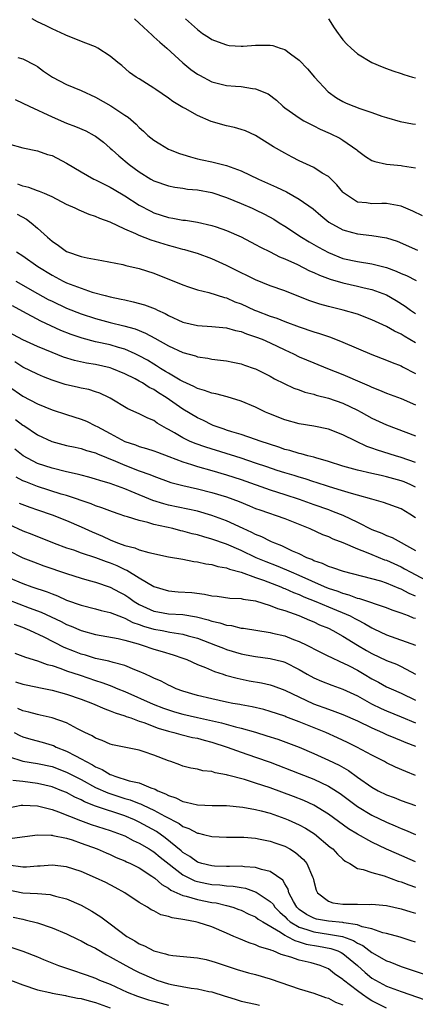
# Model space of a CAD drawing. Units: inches. Extents: x 2622000 to 2625000, y 1503000 to 1506000.
# Drawn here: x 2622355 to 2622409, y 1503928 to 1504063 of the extents above; entities that cross this region are included whole.
import ezdxf

# ---------------------------------------------------------------- set-up
doc = ezdxf.new("R2010")
doc.units = ezdxf.units.IN
doc.header["$MEASUREMENT"] = 0
doc.layers.add('LD26221503_2ft', color=133, linetype='Continuous')

msp = doc.modelspace()

# ---------------------------------------------------------------- linework, layer by layer
at = {"layer": 'LD26221503_2ft'}
for points, elevation in [([(2622409.94, 1504035.94), (2622408.61, 1504036.61), (2622407, 1504037.29), (2622405, 1504037.66), (2622404.34, 1504037.66), (2622403, 1504037.62), (2622402.27, 1504037.73), (2622401, 1504037.84), (2622399.22, 1504039), (2622399.1, 1504039.1), (2622399, 1504039.19), (2622398.19, 1504040.19), (2622397, 1504041.35), (2622396.17, 1504041.83), (2622395, 1504042.57), (2622393, 1504043.49), (2622392.02, 1504044.02), (2622391, 1504044.55), (2622389.45, 1504045.45), (2622387, 1504046.99), (2622385.61, 1504047.61), (2622385, 1504047.83), (2622384.09, 1504048.09), (2622383, 1504048.3), (2622380.9, 1504048.9), (2622379, 1504049.74), (2622377.31, 1504050.69), (2622377, 1504050.84), (2622375.63, 1504051.63), (2622375, 1504052.09), (2622373.28, 1504053.28), (2622373, 1504053.5), (2622371, 1504054.76), (2622370.58, 1504055), (2622369.64, 1504055.64), (2622368.58, 1504056.58), (2622368.04, 1504057), (2622367, 1504057.9), (2622365.28, 1504059), (2622365, 1504059.14), (2622363.65, 1504059.65), (2622361, 1504060.71), (2622360.82, 1504060.82), (2622359, 1504061.62), (2622358.11, 1504062.11), (2622357, 1504062.61), (2622356.28, 1504063)], 8152), ([(2622370.32, 1504063), (2622371, 1504062.41), (2622372.75, 1504060.75), (2622373, 1504060.55), (2622373.81, 1504059.81), (2622374.79, 1504059), (2622376.98, 1504056.98), (2622378.07, 1504056.07), (2622379, 1504055.42), (2622379.27, 1504055.27), (2622381, 1504054.35), (2622383, 1504053.86), (2622384.25, 1504053.75), (2622385, 1504053.71), (2622386.56, 1504053.44), (2622387, 1504053.4), (2622388.71, 1504052.71), (2622389.85, 1504051.85), (2622390.74, 1504051), (2622391, 1504050.8), (2622391.63, 1504050.37), (2622393, 1504049.4), (2622393.64, 1504049), (2622394.53, 1504048.53), (2622395, 1504048.32), (2622395.87, 1504047.87), (2622397.25, 1504047.25), (2622398.6, 1504046.6), (2622399, 1504046.35), (2622400.91, 1504045), (2622401, 1504044.91), (2622402.11, 1504044.11), (2622403, 1504043.54), (2622403.4, 1504043.4), (2622405, 1504043.05), (2622407, 1504042.85), (2622407.19, 1504042.81), (2622409, 1504042.55)], 8154), ([(2622377.35, 1504063), (2622379, 1504061.52), (2622379.71, 1504061), (2622380.51, 1504060.51), (2622381, 1504060.15), (2622381.83, 1504059.83), (2622383, 1504059.43), (2622383.36, 1504059.36), (2622385, 1504059.26), (2622385.27, 1504059.27), (2622387, 1504059.37), (2622387.4, 1504059.4), (2622389, 1504059.39), (2622389.36, 1504059.36), (2622390.39, 1504059), (2622391, 1504058.81), (2622391.81, 1504058.19), (2622393, 1504057.32), (2622394.13, 1504056.13), (2622395.1, 1504055), (2622396.98, 1504052.97), (2622398.14, 1504052.14), (2622399, 1504051.66), (2622399.44, 1504051.44), (2622400.49, 1504051), (2622401.32, 1504050.68), (2622403, 1504050.13), (2622404.34, 1504049.66), (2622405, 1504049.45), (2622406.9, 1504048.9), (2622408.59, 1504048.59), (2622409, 1504048.55)], 8156), ([(2622397.01, 1504063.01), (2622397.78, 1504061.78), (2622398.37, 1504061), (2622398.63, 1504060.63), (2622399, 1504060.13), (2622399.53, 1504059.53), (2622400.13, 1504059), (2622401, 1504058.19), (2622403, 1504057), (2622404.41, 1504056.41), (2622405, 1504056.19), (2622405.87, 1504055.87), (2622407, 1504055.48), (2622407.38, 1504055.38), (2622408.58, 1504055), (2622409, 1504054.89)], 8158), ([(2622354.29, 1504057.71), (2622355, 1504057.53), (2622356.66, 1504056.66), (2622357, 1504056.45), (2622357.84, 1504055.84), (2622359.08, 1504055), (2622361, 1504053.98), (2622363, 1504053.17), (2622365, 1504052.25), (2622367.07, 1504051.07), (2622369, 1504049.79), (2622369.49, 1504049.49), (2622370.55, 1504048.55), (2622371, 1504048.08), (2622371.57, 1504047.58), (2622372.19, 1504047), (2622373, 1504046.33), (2622373.82, 1504045.82), (2622375, 1504045.11), (2622375.26, 1504045), (2622376.53, 1504044.53), (2622377, 1504044.37), (2622378.05, 1504044.05), (2622379, 1504043.79), (2622379.63, 1504043.63), (2622381, 1504043.35), (2622382.44, 1504043), (2622383, 1504042.88), (2622385, 1504042.14), (2622387.38, 1504041), (2622389.89, 1504039.89), (2622391.24, 1504039.24), (2622393, 1504038.24), (2622394.9, 1504036.9), (2622395.98, 1504035.98), (2622397.08, 1504035.08), (2622399, 1504034.01), (2622400.32, 1504033.68), (2622401, 1504033.47), (2622403, 1504033.26), (2622405, 1504032.92), (2622406.45, 1504032.45), (2622409.24, 1504031.24)], 8150), ([(2622353.94, 1504051.94), (2622355, 1504051.44), (2622355.84, 1504051), (2622359, 1504049.53), (2622361, 1504048.67), (2622362.23, 1504048.23), (2622363.63, 1504047.63), (2622364.79, 1504047), (2622365, 1504046.88), (2622366.06, 1504046.06), (2622367, 1504045.25), (2622367.26, 1504045), (2622368.18, 1504044.18), (2622369.6, 1504043), (2622371, 1504041.99), (2622372.59, 1504041), (2622373, 1504040.77), (2622375, 1504040.06), (2622375.88, 1504039.88), (2622377, 1504039.73), (2622377.63, 1504039.63), (2622379, 1504039.51), (2622381, 1504039.16), (2622383, 1504038.48), (2622385, 1504037.66), (2622386.52, 1504037), (2622387, 1504036.78), (2622388.2, 1504036.2), (2622389.49, 1504035.49), (2622390.23, 1504035), (2622391, 1504034.52), (2622393.29, 1504033), (2622394.36, 1504032.36), (2622395.64, 1504031.64), (2622397, 1504030.9), (2622399, 1504030.11), (2622401, 1504029.66), (2622403, 1504029.35), (2622405, 1504028.84), (2622406.34, 1504028.34), (2622407, 1504028.05), (2622407.76, 1504027.76), (2622409.09, 1504027.09)], 8148), ([(2622353, 1504045.84), (2622355, 1504045.3), (2622357, 1504044.89), (2622358.39, 1504044.39), (2622359, 1504044.23), (2622361, 1504043.2), (2622363, 1504041.98), (2622364.77, 1504041), (2622365, 1504040.9), (2622366.24, 1504040.24), (2622367, 1504039.91), (2622367.56, 1504039.56), (2622369, 1504038.72), (2622371, 1504037.43), (2622372.57, 1504036.57), (2622373, 1504036.38), (2622375, 1504035.71), (2622375.63, 1504035.63), (2622377, 1504035.37), (2622377.34, 1504035.34), (2622379, 1504035.09), (2622381, 1504034.64), (2622381.58, 1504034.42), (2622383, 1504033.93), (2622385, 1504033.05), (2622387, 1504032.03), (2622387.65, 1504031.65), (2622389, 1504030.99), (2622390.3, 1504030.3), (2622391, 1504030.03), (2622392.75, 1504029.25), (2622394.42, 1504028.42), (2622395, 1504028.18), (2622395.79, 1504027.79), (2622397.25, 1504027.25), (2622399, 1504026.74), (2622401, 1504026.3), (2622401.94, 1504026.06), (2622403, 1504025.83), (2622405, 1504025.09), (2622406.34, 1504024.34), (2622407.56, 1504023.56), (2622408.3, 1504023), (2622409, 1504022.53)], 8146), ([(2622409, 1504018.49), (2622407.41, 1504019.41), (2622407, 1504019.68), (2622406.09, 1504020.09), (2622405, 1504020.74), (2622403, 1504021.67), (2622401, 1504022.44), (2622399.02, 1504023), (2622397, 1504023.48), (2622395.82, 1504023.82), (2622395, 1504024.09), (2622394.34, 1504024.34), (2622391, 1504025.65), (2622389, 1504026.36), (2622387, 1504027.16), (2622385.77, 1504027.77), (2622385, 1504028.13), (2622383, 1504029.12), (2622381, 1504030.04), (2622379, 1504030.76), (2622378.2, 1504031), (2622377.27, 1504031.27), (2622377, 1504031.32), (2622375.71, 1504031.71), (2622375, 1504031.87), (2622372.62, 1504032.62), (2622371, 1504033.25), (2622370.51, 1504033.49), (2622369, 1504034.12), (2622367, 1504035.06), (2622365.59, 1504035.59), (2622365, 1504035.87), (2622364.13, 1504036.13), (2622362.71, 1504036.71), (2622362.17, 1504037), (2622361, 1504037.5), (2622359, 1504038.54), (2622358.71, 1504038.71), (2622357.98, 1504039), (2622357.3, 1504039.3), (2622357, 1504039.38), (2622355.83, 1504039.83), (2622355, 1504040.03), (2622354.31, 1504040.31)], 8144), ([(2622354.2, 1504036.2), (2622355.48, 1504035.48), (2622356.11, 1504035), (2622357, 1504034.26), (2622358.37, 1504033), (2622359, 1504032.46), (2622359.89, 1504031.89), (2622361, 1504031.06), (2622363, 1504030.38), (2622363.82, 1504030.18), (2622365.83, 1504029.83), (2622368.73, 1504029.27), (2622369.15, 1504029.15), (2622371, 1504028.74), (2622373, 1504028.09), (2622373.77, 1504027.77), (2622375.74, 1504027), (2622377, 1504026.47), (2622377.78, 1504026.22), (2622379, 1504025.8), (2622380.57, 1504025.43), (2622382.73, 1504024.73), (2622383, 1504024.68), (2622384.16, 1504024.16), (2622385, 1504023.85), (2622386.84, 1504023), (2622387.11, 1504022.89), (2622389, 1504022.19), (2622389.9, 1504021.9), (2622391, 1504021.46), (2622393, 1504020.7), (2622395, 1504020.03), (2622395.79, 1504019.79), (2622397.3, 1504019.3), (2622399, 1504018.62), (2622403, 1504016.89), (2622405, 1504016.13), (2622405.79, 1504015.79), (2622407, 1504015.35), (2622407.22, 1504015.22), (2622409, 1504014.32)], 8142), ([(2622354.12, 1504031), (2622355, 1504030.45), (2622357.05, 1504029), (2622359, 1504027.81), (2622359.54, 1504027.54), (2622360.53, 1504027), (2622361, 1504026.77), (2622363, 1504026), (2622364.51, 1504025.49), (2622366.3, 1504025), (2622367, 1504024.82), (2622368.52, 1504024.52), (2622369, 1504024.4), (2622370.16, 1504024.16), (2622371.74, 1504023.74), (2622373.18, 1504023.18), (2622373.52, 1504023), (2622374.54, 1504022.54), (2622375, 1504022.28), (2622377, 1504021.37), (2622379, 1504020.89), (2622381, 1504020.76), (2622383, 1504020.56), (2622384.21, 1504020.21), (2622385, 1504020.05), (2622385.75, 1504019.75), (2622387, 1504019.35), (2622387.89, 1504019), (2622389, 1504018.51), (2622391, 1504017.56), (2622392.23, 1504017), (2622393, 1504016.61), (2622395, 1504015.76), (2622396.87, 1504015), (2622399, 1504014.17), (2622401.66, 1504013), (2622402.6, 1504012.6), (2622403, 1504012.4), (2622404.03, 1504012.02), (2622405, 1504011.6), (2622407, 1504010.87), (2622409, 1504010)], 8140), ([(2622354.01, 1504027), (2622357, 1504025.28), (2622358.48, 1504024.48), (2622359, 1504024.22), (2622361, 1504023.28), (2622363, 1504022.49), (2622365, 1504021.84), (2622367, 1504021.31), (2622368.86, 1504020.86), (2622370.44, 1504020.44), (2622371.86, 1504019.86), (2622373.16, 1504019.16), (2622375, 1504018.12), (2622377, 1504017.19), (2622378.71, 1504016.71), (2622379, 1504016.59), (2622380.41, 1504016.41), (2622381, 1504016.27), (2622382.15, 1504016.15), (2622383, 1504016.05), (2622383.86, 1504015.86), (2622385, 1504015.63), (2622385.46, 1504015.46), (2622386.82, 1504015), (2622387, 1504014.93), (2622389, 1504013.92), (2622389.58, 1504013.58), (2622390.92, 1504012.92), (2622392.27, 1504012.27), (2622393, 1504012.04), (2622393.75, 1504011.75), (2622395, 1504011.45), (2622395.34, 1504011.34), (2622397, 1504010.92), (2622399, 1504010.22), (2622401, 1504009.26), (2622401.51, 1504009), (2622403, 1504008.17), (2622405, 1504007.25), (2622409, 1504005.76)], 8138), ([(2622409, 1504002.07), (2622407, 1504002.78), (2622406.22, 1504003), (2622403.77, 1504003.77), (2622403, 1504004.06), (2622402.29, 1504004.29), (2622400.76, 1504005), (2622399, 1504005.88), (2622397, 1504006.64), (2622395, 1504007.06), (2622393, 1504007.39), (2622391, 1504007.93), (2622388.81, 1504008.81), (2622388.37, 1504009), (2622387, 1504009.67), (2622385, 1504010.51), (2622383.1, 1504011.1), (2622381.52, 1504011.52), (2622381, 1504011.59), (2622379.98, 1504011.98), (2622379, 1504012.23), (2622378.5, 1504012.5), (2622377, 1504013.18), (2622376.61, 1504013.39), (2622375, 1504014.33), (2622374.59, 1504014.59), (2622373.91, 1504015), (2622373.36, 1504015.36), (2622373, 1504015.56), (2622372.11, 1504016.11), (2622371, 1504016.73), (2622370.43, 1504017), (2622369, 1504017.64), (2622368.12, 1504017.88), (2622367, 1504018.22), (2622365, 1504018.65), (2622363.14, 1504019.14), (2622361.65, 1504019.65), (2622360.21, 1504020.21), (2622358.83, 1504020.83), (2622357.47, 1504021.47), (2622355, 1504022.8), (2622353.58, 1504023.58)], 8136), ([(2622409, 1503998.68), (2622408.35, 1503999), (2622407.41, 1503999.41), (2622407, 1503999.57), (2622405, 1504000.12), (2622404.27, 1504000.27), (2622403, 1504000.57), (2622401, 1504001.02), (2622399, 1504001.58), (2622397, 1504002.23), (2622395.3, 1504002.7), (2622395, 1504002.8), (2622394.19, 1504003), (2622393.26, 1504003.26), (2622393, 1504003.31), (2622391.71, 1504003.71), (2622391, 1504003.88), (2622390.18, 1504004.18), (2622387.63, 1504005), (2622387, 1504005.24), (2622385, 1504005.91), (2622383.71, 1504006.29), (2622383, 1504006.53), (2622382.66, 1504006.66), (2622381.59, 1504007), (2622381.18, 1504007.18), (2622381, 1504007.24), (2622379.83, 1504007.83), (2622379, 1504008.19), (2622377, 1504009.39), (2622374.72, 1504011), (2622373.65, 1504011.65), (2622373, 1504012.08), (2622372.37, 1504012.37), (2622371.45, 1504013), (2622371, 1504013.26), (2622370.45, 1504013.55), (2622369, 1504014.27), (2622367.24, 1504015), (2622367, 1504015.08), (2622365, 1504015.52), (2622363.72, 1504015.72), (2622362.08, 1504016.08), (2622360.56, 1504016.56), (2622359, 1504017.16), (2622357, 1504017.99), (2622355, 1504018.9), (2622353, 1504019.99)], 8134), ([(2622409, 1503994.48), (2622408.21, 1503995), (2622407, 1503995.72), (2622404.6, 1503996.6), (2622402.96, 1503997.04), (2622401, 1503997.59), (2622400.2, 1503997.8), (2622398.37, 1503998.37), (2622397, 1503998.76), (2622395.32, 1503999.32), (2622395, 1503999.42), (2622393.83, 1503999.83), (2622393, 1504000.06), (2622392.29, 1504000.29), (2622391, 1504000.67), (2622389.96, 1504001), (2622388.53, 1504001.47), (2622387, 1504002), (2622385, 1504002.65), (2622380.16, 1504004.16), (2622378.68, 1504004.68), (2622377.92, 1504005), (2622377, 1504005.45), (2622375.86, 1504006.14), (2622375, 1504006.63), (2622374.75, 1504006.75), (2622373.48, 1504007.48), (2622373, 1504007.84), (2622372.17, 1504008.17), (2622371, 1504008.75), (2622369.43, 1504009.43), (2622367, 1504010.9), (2622366.81, 1504011), (2622365.58, 1504011.58), (2622365, 1504011.79), (2622364.08, 1504012.08), (2622363, 1504012.3), (2622362.44, 1504012.44), (2622361, 1504012.75), (2622360.81, 1504012.81), (2622359, 1504013.38), (2622357.84, 1504013.84), (2622357, 1504014.19), (2622355, 1504015.19), (2622353.88, 1504015.88)], 8132), ([(2622353, 1504012.58), (2622355, 1504011.19), (2622357, 1504010.12), (2622359, 1504009.31), (2622361, 1504008.69), (2622363, 1504008.04), (2622363.73, 1504007.73), (2622365, 1504007.12), (2622365.2, 1504007), (2622367, 1504006.06), (2622369, 1504004.98), (2622370.49, 1504004.49), (2622371, 1504004.29), (2622372.01, 1504004), (2622373, 1504003.69), (2622373.49, 1504003.49), (2622375.08, 1504002.92), (2622377, 1504002.17), (2622378.18, 1504001.82), (2622379, 1504001.54), (2622381, 1504000.98), (2622383, 1504000.38), (2622385, 1503999.73), (2622389, 1503998.33), (2622390, 1503998), (2622391, 1503997.7), (2622393, 1503997.05), (2622395, 1503996.31), (2622397, 1503995.6), (2622397.45, 1503995.45), (2622398.63, 1503995), (2622399, 1503994.85), (2622401, 1503993.9), (2622403, 1503992.88), (2622404.36, 1503992.36), (2622405, 1503992.05), (2622405.76, 1503991.76), (2622409, 1503989.98)], 8130), ([(2622353.98, 1504007.98), (2622355, 1504007.22), (2622355.14, 1504007.14), (2622357, 1504005.86), (2622358.96, 1504004.96), (2622361, 1504004.43), (2622362.16, 1504004.16), (2622363, 1504003.99), (2622363.73, 1504003.73), (2622365, 1504003.39), (2622365.26, 1504003.26), (2622367.75, 1504002.25), (2622369, 1504001.71), (2622371, 1504000.95), (2622372.45, 1504000.45), (2622373, 1504000.21), (2622375.34, 1503999.34), (2622377, 1503998.9), (2622379, 1503998.46), (2622381, 1503997.95), (2622383, 1503997.35), (2622384.72, 1503996.72), (2622386.14, 1503996.14), (2622387, 1503995.77), (2622387.56, 1503995.56), (2622391, 1503994.39), (2622394.47, 1503993), (2622396.21, 1503992.21), (2622397, 1503991.91), (2622397.61, 1503991.61), (2622399, 1503991.11), (2622401, 1503990.24), (2622402.22, 1503989.78), (2622403, 1503989.44), (2622404.73, 1503988.73), (2622405, 1503988.65), (2622407, 1503987.74), (2622407.49, 1503987.49), (2622408.36, 1503987), (2622411, 1503985.61)], 8128), ([(2622409, 1503983.73), (2622408.1, 1503984.1), (2622407, 1503984.67), (2622406.76, 1503984.76), (2622405, 1503985.51), (2622404.24, 1503985.76), (2622403, 1503986.12), (2622399.09, 1503987.09), (2622397.62, 1503987.62), (2622397, 1503987.8), (2622396.2, 1503988.2), (2622395, 1503988.59), (2622394.74, 1503988.74), (2622394.06, 1503989), (2622393, 1503989.52), (2622392.08, 1503989.92), (2622390.62, 1503990.62), (2622389.62, 1503991), (2622389.2, 1503991.2), (2622389, 1503991.27), (2622387.86, 1503991.86), (2622387, 1503992.18), (2622386.47, 1503992.47), (2622385.3, 1503993), (2622383, 1503994.08), (2622381, 1503994.8), (2622379, 1503995.38), (2622377.68, 1503995.68), (2622375, 1503996.23), (2622374.38, 1503996.38), (2622372.87, 1503996.87), (2622369.89, 1503998.11), (2622369, 1503998.46), (2622367, 1503999.18), (2622365.59, 1503999.59), (2622365, 1503999.8), (2622364.06, 1504000.06), (2622363, 1504000.33), (2622362.48, 1504000.48), (2622361, 1504000.79), (2622359, 1504001.28), (2622357, 1504001.96), (2622355.01, 1504003.01), (2622353.89, 1504003.89)], 8126), ([(2622409, 1503980.64), (2622408.72, 1503980.72), (2622408.01, 1503981), (2622407, 1503981.37), (2622405.78, 1503981.78), (2622405, 1503982.11), (2622403.33, 1503982.67), (2622403, 1503982.8), (2622401.35, 1503983.35), (2622401, 1503983.42), (2622399.86, 1503983.86), (2622399, 1503984.07), (2622398.34, 1503984.34), (2622397, 1503984.78), (2622396.47, 1503985), (2622393, 1503986.54), (2622391.94, 1503987), (2622391.3, 1503987.3), (2622389.89, 1503987.89), (2622388.44, 1503988.44), (2622387.07, 1503989), (2622385, 1503989.99), (2622383, 1503990.86), (2622381, 1503991.55), (2622379.86, 1503991.86), (2622379, 1503992.13), (2622378.29, 1503992.29), (2622377, 1503992.66), (2622376.71, 1503992.71), (2622375.6, 1503993), (2622373, 1503993.57), (2622372.17, 1503993.83), (2622371, 1503994.09), (2622369.38, 1503994.62), (2622369, 1503994.72), (2622368.23, 1503995), (2622367.3, 1503995.3), (2622365.86, 1503995.86), (2622365, 1503996.13), (2622364.39, 1503996.39), (2622361, 1503997.54), (2622360.25, 1503997.75), (2622357, 1503998.76), (2622355.4, 1503999.4), (2622355, 1503999.58), (2622354.05, 1504000.05)], 8124), ([(2622354.49, 1503996.49), (2622355.93, 1503995.93), (2622357, 1503995.58), (2622359, 1503994.9), (2622361, 1503994.1), (2622363, 1503993.25), (2622364.54, 1503992.54), (2622365.94, 1503991.94), (2622367, 1503991.44), (2622367.33, 1503991.33), (2622368.13, 1503991), (2622369, 1503990.7), (2622370.37, 1503990.37), (2622371, 1503990.09), (2622372.3, 1503989.7), (2622375, 1503989.14), (2622377, 1503988.81), (2622378.5, 1503988.5), (2622379, 1503988.45), (2622380.16, 1503988.16), (2622381, 1503988.05), (2622381.79, 1503987.79), (2622383, 1503987.59), (2622383.41, 1503987.41), (2622385, 1503987), (2622387, 1503986.27), (2622388.1, 1503985.9), (2622390.45, 1503985), (2622390.83, 1503984.83), (2622391, 1503984.77), (2622392.21, 1503984.21), (2622393, 1503983.93), (2622393.63, 1503983.63), (2622395.27, 1503983), (2622397, 1503982.25), (2622399.98, 1503981), (2622400.65, 1503980.65), (2622401, 1503980.46), (2622401.98, 1503979.98), (2622403, 1503979.35), (2622403.25, 1503979.25), (2622405, 1503978.39), (2622409, 1503977)], 8122), ([(2622353, 1503993.61), (2622355, 1503992.71), (2622356.24, 1503992.24), (2622359.3, 1503991), (2622361, 1503990.37), (2622361.94, 1503990.06), (2622363, 1503989.69), (2622364.97, 1503989.03), (2622366.46, 1503988.46), (2622367, 1503988.28), (2622367.91, 1503987.91), (2622369, 1503987.38), (2622369.28, 1503987.28), (2622371, 1503986.22), (2622373, 1503985.03), (2622375, 1503984.44), (2622376.33, 1503984.33), (2622378.21, 1503984.21), (2622379.99, 1503983.99), (2622381, 1503983.77), (2622381.7, 1503983.7), (2622383.46, 1503983.46), (2622385, 1503983.4), (2622385.3, 1503983.3), (2622387, 1503983.08), (2622389, 1503982.45), (2622390.02, 1503982.02), (2622391, 1503981.73), (2622392.95, 1503981.05), (2622394.42, 1503980.42), (2622395, 1503980.19), (2622395.8, 1503979.8), (2622397, 1503979.31), (2622397.63, 1503979), (2622399, 1503978.24), (2622401.03, 1503977), (2622402.27, 1503976.27), (2622403, 1503975.86), (2622405, 1503974.9), (2622406.36, 1503974.36), (2622407, 1503974.07), (2622409, 1503973.01)], 8120), ([(2622353, 1503989.97), (2622355, 1503988.99), (2622356.43, 1503988.43), (2622357.89, 1503987.89), (2622361, 1503986.81), (2622363, 1503986.17), (2622364.11, 1503985.89), (2622365, 1503985.64), (2622367, 1503984.96), (2622368.27, 1503984.27), (2622369, 1503983.9), (2622369.55, 1503983.55), (2622370.3, 1503983), (2622371, 1503982.59), (2622373, 1503981.67), (2622373.55, 1503981.55), (2622375, 1503981.3), (2622377, 1503981.18), (2622378.88, 1503980.88), (2622380.47, 1503980.47), (2622381, 1503980.28), (2622382.07, 1503980.07), (2622383, 1503979.74), (2622383.67, 1503979.67), (2622385, 1503979.34), (2622385.31, 1503979.31), (2622389, 1503978.73), (2622389.34, 1503978.66), (2622391, 1503978.26), (2622392.22, 1503977.78), (2622393, 1503977.5), (2622394.03, 1503977), (2622394.67, 1503976.67), (2622395, 1503976.49), (2622397, 1503975.5), (2622397.33, 1503975.33), (2622398.69, 1503974.69), (2622399, 1503974.58), (2622399.85, 1503974.15), (2622401, 1503973.55), (2622401.95, 1503973), (2622403, 1503972.37), (2622403.9, 1503971.9), (2622405, 1503971.28), (2622405.62, 1503971), (2622407, 1503970.41), (2622409, 1503969.42)], 8118), ([(2622353, 1503986.3), (2622355, 1503985.44), (2622356.21, 1503985), (2622358.31, 1503984.31), (2622359, 1503984.03), (2622359.76, 1503983.76), (2622361, 1503983.19), (2622363, 1503982.47), (2622365, 1503981.96), (2622365.75, 1503981.75), (2622367, 1503981.48), (2622368.77, 1503980.77), (2622369, 1503980.72), (2622370.12, 1503980.12), (2622371, 1503979.83), (2622371.6, 1503979.6), (2622373, 1503979.19), (2622374.16, 1503979), (2622375.2, 1503978.79), (2622377, 1503978.51), (2622377.71, 1503978.29), (2622379, 1503977.93), (2622381.46, 1503977), (2622382.56, 1503976.56), (2622383, 1503976.39), (2622385, 1503975.8), (2622385.68, 1503975.68), (2622387, 1503975.43), (2622389, 1503975.17), (2622390.74, 1503974.74), (2622391, 1503974.66), (2622393, 1503973.64), (2622394.11, 1503973), (2622395, 1503972.51), (2622396.05, 1503972.05), (2622397.48, 1503971.48), (2622399, 1503970.96), (2622401, 1503970.03), (2622402.94, 1503968.94), (2622404.28, 1503968.28), (2622405, 1503967.97), (2622407, 1503967.16), (2622409, 1503966.34)], 8116), ([(2622353, 1503983.23), (2622355.87, 1503982.13), (2622357.52, 1503981.52), (2622360.24, 1503980.24), (2622361, 1503979.85), (2622361.61, 1503979.61), (2622363, 1503978.99), (2622365, 1503978.44), (2622368.1, 1503977.9), (2622369, 1503977.68), (2622370.83, 1503977.17), (2622371, 1503977.11), (2622371.41, 1503977), (2622373, 1503976.46), (2622374.14, 1503976.14), (2622375.66, 1503975.66), (2622377, 1503975.2), (2622377.52, 1503975), (2622379, 1503974.32), (2622380.09, 1503973.91), (2622381.36, 1503973.36), (2622382.54, 1503973), (2622382.88, 1503972.88), (2622384.45, 1503972.45), (2622386.11, 1503972.11), (2622387.8, 1503971.8), (2622389, 1503971.53), (2622389.41, 1503971.41), (2622391, 1503970.83), (2622394.94, 1503968.94), (2622397, 1503968.18), (2622397.89, 1503967.89), (2622399, 1503967.46), (2622401, 1503966.58), (2622403, 1503965.63), (2622404.44, 1503965), (2622405, 1503964.74), (2622406.22, 1503964.22), (2622407, 1503963.91), (2622407.64, 1503963.64), (2622409, 1503963.13)], 8114), ([(2622409, 1503959.11), (2622407.64, 1503959.64), (2622406.24, 1503960.24), (2622405, 1503960.84), (2622404.71, 1503961), (2622403, 1503961.87), (2622400.92, 1503963), (2622399.64, 1503963.64), (2622398.28, 1503964.28), (2622396.67, 1503965), (2622393, 1503966.47), (2622391.17, 1503967.17), (2622391, 1503967.24), (2622389, 1503967.9), (2622388.14, 1503968.14), (2622386.52, 1503968.52), (2622385, 1503968.79), (2622384.83, 1503968.83), (2622383.85, 1503969), (2622383, 1503969.17), (2622381, 1503969.6), (2622379, 1503970.07), (2622377, 1503970.66), (2622376.06, 1503971), (2622375.35, 1503971.35), (2622375, 1503971.5), (2622374.03, 1503972.03), (2622373, 1503972.46), (2622372.65, 1503972.65), (2622371.84, 1503973), (2622371, 1503973.39), (2622370.39, 1503973.61), (2622369, 1503974.19), (2622367.41, 1503974.59), (2622366.79, 1503974.79), (2622365, 1503975.17), (2622363.6, 1503975.6), (2622363, 1503975.76), (2622362.11, 1503976.11), (2622360.69, 1503976.69), (2622357.92, 1503978.08), (2622355.96, 1503979), (2622355, 1503979.4), (2622353.84, 1503979.84)], 8112), ([(2622353.87, 1503975.87), (2622355, 1503975.5), (2622355.35, 1503975.35), (2622357, 1503974.86), (2622358.34, 1503974.34), (2622359, 1503974.18), (2622360.23, 1503973.77), (2622361, 1503973.48), (2622362.85, 1503972.85), (2622365, 1503972.13), (2622365.87, 1503971.87), (2622367, 1503971.44), (2622367.33, 1503971.33), (2622368.06, 1503971), (2622369, 1503970.61), (2622372.89, 1503968.89), (2622374.34, 1503968.34), (2622375, 1503968.11), (2622375.84, 1503967.84), (2622377, 1503967.51), (2622379, 1503967.04), (2622382.32, 1503966.32), (2622384.24, 1503965.76), (2622385, 1503965.58), (2622387, 1503965.02), (2622388.56, 1503964.56), (2622390.06, 1503964.06), (2622391.53, 1503963.53), (2622393, 1503962.96), (2622395, 1503962.12), (2622397, 1503961.21), (2622398.49, 1503960.49), (2622399.76, 1503959.76), (2622401, 1503958.87), (2622403, 1503957.48), (2622403.87, 1503957), (2622405, 1503956.44), (2622406.05, 1503956.05), (2622407, 1503955.66), (2622409, 1503954.95)], 8110), ([(2622353.97, 1503971.97), (2622355, 1503971.64), (2622357, 1503971.21), (2622357.17, 1503971.17), (2622359, 1503970.8), (2622361, 1503970.26), (2622363, 1503969.58), (2622364.55, 1503969), (2622366.24, 1503968.24), (2622367, 1503967.99), (2622367.68, 1503967.68), (2622369, 1503967.29), (2622369.2, 1503967.2), (2622369.83, 1503967), (2622371, 1503966.57), (2622371.64, 1503966.36), (2622373.6, 1503965.6), (2622375, 1503965.18), (2622375.75, 1503965), (2622376.72, 1503964.72), (2622378.32, 1503964.32), (2622379, 1503964.2), (2622379.94, 1503963.94), (2622381, 1503963.67), (2622383.1, 1503963), (2622385, 1503962.31), (2622387, 1503961.62), (2622389, 1503960.9), (2622393, 1503959.37), (2622395, 1503958.57), (2622397, 1503957.62), (2622397.4, 1503957.4), (2622398.61, 1503956.61), (2622399, 1503956.33), (2622401, 1503954.84), (2622403, 1503953.64), (2622405, 1503952.66), (2622406.18, 1503952.18), (2622407, 1503951.82), (2622407.6, 1503951.6), (2622409, 1503950.98)], 8108), ([(2622409, 1503947.23), (2622406.37, 1503948.37), (2622404.99, 1503948.99), (2622403, 1503949.95), (2622401.02, 1503951.02), (2622399.78, 1503951.78), (2622397, 1503953.8), (2622395.01, 1503955.01), (2622393.65, 1503955.65), (2622392.22, 1503956.22), (2622389, 1503957.38), (2622387, 1503958.04), (2622385.48, 1503958.52), (2622383.14, 1503959.14), (2622383, 1503959.19), (2622381.45, 1503959.45), (2622381, 1503959.62), (2622379.72, 1503959.72), (2622379, 1503959.94), (2622378.1, 1503960.1), (2622377, 1503960.38), (2622376.57, 1503960.57), (2622375.32, 1503961), (2622375, 1503961.09), (2622373, 1503961.88), (2622371.65, 1503962.35), (2622371, 1503962.55), (2622367.31, 1503963.31), (2622367, 1503963.4), (2622365.91, 1503963.91), (2622365, 1503964.23), (2622364.54, 1503964.54), (2622363.5, 1503965), (2622362.5, 1503965.5), (2622361, 1503966.31), (2622359.02, 1503967.02), (2622357.38, 1503967.38), (2622357, 1503967.45), (2622355.79, 1503967.79), (2622355, 1503967.96), (2622354.28, 1503968.28)], 8106), ([(2622353.81, 1503965), (2622354.59, 1503964.59), (2622355, 1503964.4), (2622356.07, 1503964.07), (2622357.65, 1503963.65), (2622359, 1503963.27), (2622359.2, 1503963.2), (2622359.59, 1503963), (2622361, 1503962.44), (2622362.21, 1503961.79), (2622363, 1503961.4), (2622363.68, 1503961), (2622364.56, 1503960.56), (2622365, 1503960.28), (2622365.91, 1503959.91), (2622367, 1503959.25), (2622367.2, 1503959.2), (2622367.65, 1503959), (2622369.62, 1503958.38), (2622371, 1503958.07), (2622372.6, 1503957.4), (2622373.2, 1503957.2), (2622373.53, 1503957), (2622374.59, 1503956.59), (2622375, 1503956.35), (2622376.01, 1503956.01), (2622377, 1503955.51), (2622377.45, 1503955.45), (2622379, 1503955.05), (2622381.01, 1503954.99), (2622383, 1503954.96), (2622385.26, 1503954.74), (2622387, 1503954.44), (2622387.74, 1503954.26), (2622389, 1503953.91), (2622391, 1503953.2), (2622391.48, 1503953), (2622393, 1503952.3), (2622393.84, 1503951.84), (2622395.08, 1503951.08), (2622397.27, 1503949.27), (2622397.62, 1503949), (2622398.27, 1503948.27), (2622399, 1503947.59), (2622399.32, 1503947.32), (2622399.95, 1503947), (2622401, 1503946.32), (2622401.81, 1503946.19), (2622403, 1503945.75), (2622404.67, 1503945.33), (2622406.6, 1503944.6), (2622407, 1503944.5), (2622408.07, 1503944.07), (2622409, 1503943.77)], 8104), ([(2622353, 1503961.68), (2622355, 1503961.04), (2622357, 1503960.74), (2622359, 1503960.31), (2622361, 1503959.57), (2622363, 1503958.54), (2622365, 1503957.46), (2622366.69, 1503956.69), (2622369, 1503955.95), (2622369.75, 1503955.75), (2622371, 1503955.23), (2622371.18, 1503955.18), (2622371.52, 1503955), (2622373, 1503954.31), (2622374.51, 1503953.49), (2622376.49, 1503952.49), (2622377, 1503952.1), (2622377.82, 1503951.82), (2622379, 1503951.17), (2622379.16, 1503951.16), (2622379.83, 1503951), (2622381, 1503950.71), (2622383, 1503950.62), (2622383.37, 1503950.63), (2622385.4, 1503950.6), (2622387, 1503950.47), (2622387.64, 1503950.36), (2622389, 1503950.08), (2622389.79, 1503949.79), (2622391, 1503949.38), (2622391.7, 1503949), (2622392.5, 1503948.5), (2622393.57, 1503947.57), (2622394.03, 1503947), (2622394.82, 1503945.18), (2622394.91, 1503945), (2622395, 1503944.6), (2622395.34, 1503943.34), (2622395.52, 1503943), (2622397, 1503941.85), (2622397.61, 1503941.61), (2622399, 1503941.44), (2622400.58, 1503941.42), (2622401, 1503941.4), (2622402.62, 1503941.38), (2622403, 1503941.4), (2622405, 1503941.23), (2622407, 1503940.79), (2622408.35, 1503940.35), (2622409, 1503940.17)], 8102), ([(2622409, 1503936.2), (2622408.4, 1503936.4), (2622406.87, 1503936.87), (2622405, 1503937.39), (2622404.5, 1503937.5), (2622403, 1503938.03), (2622401.67, 1503938.33), (2622401, 1503938.6), (2622399.14, 1503938.86), (2622399, 1503938.9), (2622397, 1503939.07), (2622395.38, 1503939.38), (2622395, 1503939.49), (2622394.01, 1503940.01), (2622393, 1503940.69), (2622392.83, 1503940.83), (2622392.66, 1503941), (2622392.2, 1503941.8), (2622391.58, 1503943), (2622391.47, 1503943.47), (2622391, 1503944.2), (2622390.72, 1503944.72), (2622389, 1503945.92), (2622387.83, 1503946.17), (2622387, 1503946.46), (2622385.46, 1503946.54), (2622385, 1503946.62), (2622383.41, 1503946.59), (2622383, 1503946.61), (2622381.35, 1503946.65), (2622381, 1503946.67), (2622379.61, 1503947), (2622379, 1503947.19), (2622377.95, 1503947.95), (2622377, 1503948.52), (2622376.75, 1503948.75), (2622374.55, 1503950.55), (2622373.38, 1503951.38), (2622371, 1503952.69), (2622370.36, 1503953), (2622369, 1503953.56), (2622365, 1503954.88), (2622363.48, 1503955.48), (2622363, 1503955.75), (2622362.13, 1503956.13), (2622361, 1503956.74), (2622360.37, 1503957), (2622359, 1503957.53), (2622357, 1503958.01), (2622355, 1503958.26), (2622353.6, 1503958.4)], 8100), ([(2622353, 1503954.65), (2622354.74, 1503955), (2622355, 1503955.04), (2622357, 1503954.92), (2622359, 1503954.41), (2622359.89, 1503954.11), (2622362.91, 1503952.91), (2622364.38, 1503952.38), (2622367, 1503951.56), (2622368.53, 1503951), (2622369, 1503950.8), (2622370.18, 1503950.18), (2622371, 1503949.81), (2622372.38, 1503949), (2622372.75, 1503948.75), (2622373, 1503948.61), (2622373.88, 1503947.88), (2622377, 1503945.43), (2622378.63, 1503944.63), (2622379, 1503944.53), (2622380.27, 1503944.27), (2622381, 1503944.14), (2622382.07, 1503944.07), (2622383, 1503943.94), (2622383.89, 1503943.89), (2622385, 1503943.69), (2622385.6, 1503943.6), (2622387.09, 1503943.09), (2622389, 1503941.8), (2622389.4, 1503941.4), (2622389.65, 1503941), (2622390.31, 1503940.31), (2622391, 1503939.71), (2622391.35, 1503939.35), (2622391.76, 1503939), (2622393, 1503938.25), (2622394.05, 1503937.95), (2622395, 1503937.61), (2622397, 1503937.31), (2622398.96, 1503936.96), (2622400.44, 1503936.44), (2622401, 1503936.07), (2622401.75, 1503935.75), (2622403, 1503934.79), (2622405, 1503933.64), (2622405.48, 1503933.48), (2622407, 1503932.85), (2622408.41, 1503932.41), (2622411.4, 1503931.4)], 8098), ([(2622353.5, 1503950.5), (2622357, 1503950.93), (2622358.88, 1503950.88), (2622359, 1503950.88), (2622359.13, 1503950.87), (2622361, 1503950.47), (2622361.75, 1503950.25), (2622363, 1503949.81), (2622365.23, 1503949), (2622366.46, 1503948.46), (2622367, 1503948.23), (2622367.84, 1503947.84), (2622369, 1503947.37), (2622369.24, 1503947.24), (2622369.8, 1503947), (2622371, 1503946.39), (2622372.72, 1503945.28), (2622373.12, 1503945), (2622374.1, 1503944.1), (2622375, 1503943.6), (2622375.34, 1503943.34), (2622376.16, 1503943), (2622377, 1503942.63), (2622377.47, 1503942.53), (2622379, 1503942.07), (2622381, 1503941.67), (2622381.59, 1503941.59), (2622383, 1503941.24), (2622383.87, 1503941), (2622384.7, 1503940.7), (2622385, 1503940.58), (2622386.07, 1503940.07), (2622387, 1503939.66), (2622387.37, 1503939.37), (2622387.98, 1503939), (2622390.43, 1503937.57), (2622391, 1503937.18), (2622391.35, 1503937), (2622392.41, 1503936.41), (2622393, 1503936.26), (2622393.95, 1503935.95), (2622395.66, 1503935.66), (2622397.34, 1503935.34), (2622398.29, 1503935), (2622398.77, 1503934.77), (2622399, 1503934.63), (2622401.02, 1503933), (2622402.06, 1503932.06), (2622403, 1503931.28), (2622403.47, 1503931), (2622405, 1503930.16), (2622407, 1503929.41), (2622410.3, 1503928.3)], 8096), ([(2622405, 1503927.14), (2622403, 1503928.15), (2622402.47, 1503928.47), (2622401.68, 1503929), (2622401, 1503929.5), (2622399.08, 1503931), (2622399, 1503931.08), (2622397.86, 1503931.86), (2622397, 1503932.53), (2622395.89, 1503933), (2622394.64, 1503933.36), (2622393, 1503933.72), (2622391.85, 1503934.15), (2622390.53, 1503934.53), (2622389.42, 1503935), (2622389.09, 1503935.09), (2622389, 1503935.15), (2622387.55, 1503935.55), (2622387, 1503935.83), (2622386.1, 1503936.1), (2622384.69, 1503936.69), (2622384.02, 1503937), (2622383, 1503937.45), (2622381, 1503938.29), (2622379.08, 1503938.92), (2622378.75, 1503939), (2622377.25, 1503939.25), (2622377, 1503939.32), (2622375.54, 1503939.54), (2622375, 1503939.73), (2622373.97, 1503939.97), (2622373, 1503940.5), (2622372.65, 1503940.65), (2622372.13, 1503941), (2622371, 1503941.67), (2622369, 1503943), (2622367.7, 1503943.7), (2622366.38, 1503944.38), (2622365, 1503945.05), (2622363, 1503945.89), (2622361, 1503946.55), (2622359, 1503946.8), (2622357.36, 1503946.64), (2622357, 1503946.64), (2622355.49, 1503946.51), (2622355, 1503946.5), (2622353, 1503946.8)], 8094), ([(2622353, 1503943.37), (2622355, 1503943), (2622357, 1503942.9), (2622358.74, 1503942.74), (2622359, 1503942.68), (2622359.46, 1503942.54), (2622361, 1503942.14), (2622363, 1503941.28), (2622364.47, 1503940.47), (2622365.7, 1503939.7), (2622366.62, 1503939), (2622367, 1503938.74), (2622368.15, 1503937.85), (2622369.29, 1503937), (2622370.38, 1503936.38), (2622371, 1503935.97), (2622371.7, 1503935.7), (2622373, 1503934.99), (2622374.61, 1503934.61), (2622375, 1503934.46), (2622375.63, 1503934.37), (2622379, 1503934.07), (2622380.18, 1503933.82), (2622381, 1503933.61), (2622381.44, 1503933.44), (2622384.44, 1503932.44), (2622386, 1503932), (2622387, 1503931.76), (2622389, 1503931.19), (2622391.78, 1503930.22), (2622393, 1503929.81), (2622395, 1503929.21), (2622396.63, 1503928.62), (2622397, 1503928.51), (2622397.98, 1503927.98), (2622399, 1503927.58)], 8092), ([(2622353.65, 1503939.65), (2622355, 1503939.34), (2622355.29, 1503939.29), (2622357, 1503938.84), (2622359, 1503938.17), (2622361, 1503937.33), (2622362.58, 1503936.58), (2622363, 1503936.4), (2622363.9, 1503935.9), (2622365, 1503935.37), (2622365.22, 1503935.22), (2622366.47, 1503934.47), (2622367, 1503934.21), (2622369.13, 1503933), (2622370.36, 1503932.36), (2622371, 1503932.05), (2622373, 1503931.16), (2622373.43, 1503931), (2622375, 1503930.5), (2622375.67, 1503930.33), (2622378.12, 1503929.88), (2622379, 1503929.79), (2622380.56, 1503929.44), (2622381, 1503929.36), (2622382.8, 1503928.8), (2622383, 1503928.72), (2622384.34, 1503928.34), (2622385, 1503928.11), (2622387, 1503927.69), (2622387.54, 1503927.54)], 8090), ([(2622353.46, 1503935.46), (2622355, 1503934.96), (2622357, 1503934.18), (2622357.82, 1503933.82), (2622359.91, 1503933), (2622360.71, 1503932.71), (2622361, 1503932.63), (2622362.21, 1503932.21), (2622363, 1503931.96), (2622363.7, 1503931.7), (2622365, 1503931.24), (2622365.55, 1503931), (2622367, 1503930.45), (2622369.35, 1503929.35), (2622370.77, 1503928.77), (2622372.27, 1503928.27), (2622373, 1503928.09), (2622375, 1503927.53)], 8088), ([(2622353.3, 1503931), (2622355, 1503930.33), (2622357, 1503929.65), (2622358.72, 1503929.28), (2622359, 1503929.2), (2622360.86, 1503928.86), (2622361, 1503928.85), (2622362.51, 1503928.51), (2622363, 1503928.45), (2622364.13, 1503928.13), (2622365, 1503927.93), (2622367, 1503927.17)], 8086)]:
    msp.add_lwpolyline(points, dxfattribs=dict(at, elevation=elevation))

doc.saveas('drawing.dxf')
